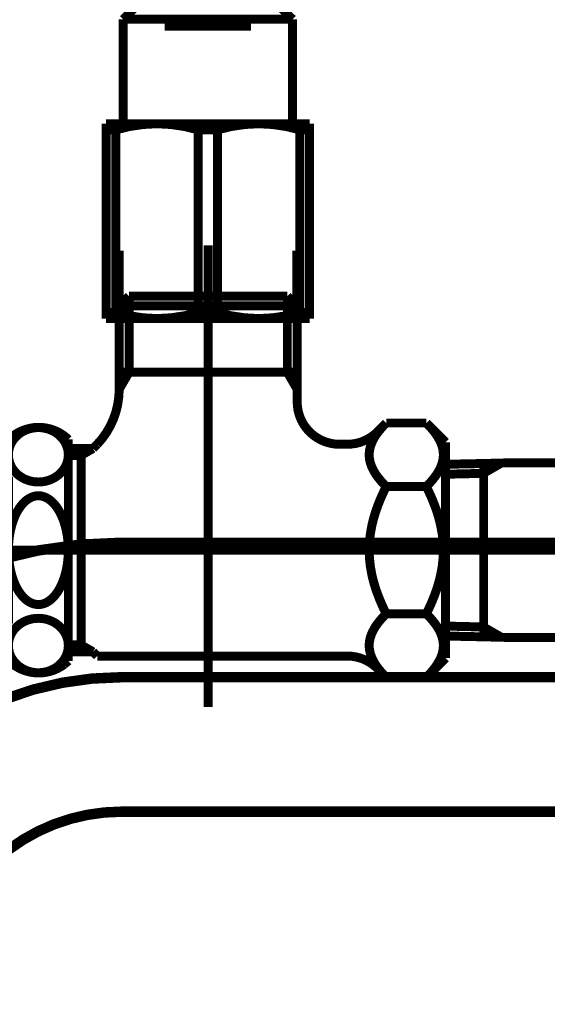
# Model space of a CAD drawing. Extents: x 76 to 255, y -232 to -11.
# Drawn here: x 223 to 229, y -186 to -175 of the extents above; entities that cross this region are included whole.
import ezdxf

# ---------------------------------------------------------------- set-up
doc = ezdxf.new("R2010")
doc.units = 0
for name, pattern in [('AIGENLINE001', [4.7625, 3.175, -1.5875]), ('AIGENLINE002', [7, 5.5, -0.5, 0.5, -0.5]), ('AIGENLINE007', [14, 11, -1, 1, -1])]:
    doc.linetypes.add(name, pattern=pattern)
for name, color, linetype in [('LAYER_24', 7, 'CONTINUOUS'), ('LAYER_34', 7, 'CONTINUOUS'), ('LAYER_36', 7, 'CONTINUOUS')]:
    doc.layers.add(name, color=color, linetype=linetype)

# ---------------------------------------------------------------- blocks, each defined once
blk = doc.blocks.new('AIGNBL18020003')
at = {"layer": 'LAYER_24', "const_width": 0.1058}
blk.add_lwpolyline([(223.3903, -182.1973), (223.3903, -179.9597)], dxfattribs=at)
blk = doc.blocks.new('AIGNBL18020004')
at = {"layer": 'LAYER_24', "const_width": 0.1058}
blk.add_lwpolyline([(223.9563, -178.9785), (225.824, -178.9785)], dxfattribs=at)
blk = doc.blocks.new('AIGNBL18020005')
at = {"layer": 'LAYER_24', "const_width": 0.1058}
blk.add_lwpolyline([(227.4642, -181.829), (226.9901, -181.829)], dxfattribs=at)
blk = doc.blocks.new('AIGNBL18020006')
at = {"layer": 'LAYER_24', "const_width": 0.1058}
blk.add_lwpolyline([(227.4642, -180.3279), (226.9901, -180.3279)], dxfattribs=at)
blk = doc.blocks.new('AIGNBL18020007')
at = {"layer": 'LAYER_24', "const_width": 0.1058}
blk.add_lwpolyline([(223.9563, -178.0783), (225.824, -178.0783)], dxfattribs=at)
blk = doc.blocks.new('AIGNBL18020008')
at = {"layer": 'LAYER_24', "const_width": 0.1058}
blk.add_lwpolyline([(225.9404, -179.1797), (225.9404, -179.3285)], dxfattribs=at)
blk = doc.blocks.new('AIGNBL18020009')
at = {"layer": 'LAYER_24', "const_width": 0.1058}
blk.add_lwpolyline([(225.9404, -178.9785), (225.9404, -179.1797)], dxfattribs=at)
blk = doc.blocks.new('AIGNBL1802000A')
at = {"layer": 'LAYER_24', "const_width": 0.1058}
blk.add_lwpolyline([(223.8402, -178.9785), (223.8402, -179.1797)], dxfattribs=at)
blk = doc.blocks.new('AIGNBL1802000B')
at = {"layer": 'LAYER_24', "const_width": 0.1058}
blk.add_lwpolyline([(227.4642, -182.5796), (226.9901, -182.5796)], dxfattribs=at)
blk = doc.blocks.new('AIGNBL1802000C')
at = {"layer": 'LAYER_24', "const_width": 0.1058}
blk.add_lwpolyline([(227.6901, -182.3533), (227.4642, -182.5796)], dxfattribs=at)
blk = doc.blocks.new('AIGNBL1802000D')
at = {"layer": 'LAYER_24', "const_width": 0.1058}
blk.add_lwpolyline([(227.4642, -179.5772), (226.9901, -179.5772)], dxfattribs=at)
blk = doc.blocks.new('AIGNBL1802000E')
at = {"layer": 'LAYER_24', "const_width": 0.1058}
blk.add_lwpolyline([(227.4642, -179.5772), (227.6901, -179.8036)], dxfattribs=at)
blk = doc.blocks.new('AIGNBL1802000F')
at = {"layer": 'LAYER_24', "const_width": 0.1058}
blk.add_lwpolyline([(223.3903, -179.8783), (223.2405, -179.8783)], dxfattribs=at)
blk = doc.blocks.new('AIGNBL18020010')
at = {"layer": 'LAYER_24', "const_width": 0.1058}
blk.add_lwpolyline([(223.3903, -179.9597), (223.3903, -179.8783)], dxfattribs=at)
blk = doc.blocks.new('AIGNBL18020011')
at = {"layer": 'LAYER_24', "const_width": 0.1058}
blk.add_lwpolyline([(223.5312, -179.8783), (223.3903, -179.8783)], dxfattribs=at)
blk = doc.blocks.new('AIGNBL18020012')
at = {"layer": 'LAYER_24', "const_width": 0.1058}
blk.add_lwpolyline([(223.9563, -178.9785), (223.9563, -178.1947)], dxfattribs=at)
blk = doc.blocks.new('AIGNBL18020013')
at = {"layer": 'LAYER_24', "const_width": 0.1058}
blk.add_lwpolyline([(223.8402, -178.9785), (223.9563, -178.9785)], dxfattribs=at)
blk = doc.blocks.new('AIGNBL18020014')
at = {"layer": 'LAYER_24', "const_width": 0.1058}
blk.add_lwpolyline([(225.824, -178.9785), (225.9404, -178.9785)], dxfattribs=at)
blk = doc.blocks.new('AIGNBL18020015')
at = {"layer": 'LAYER_24', "const_width": 0.1058}
blk.add_lwpolyline([(223.3903, -182.2785), (223.5312, -182.2785)], dxfattribs=at)
blk = doc.blocks.new('AIGNBL18020016')
at = {"layer": 'LAYER_24', "const_width": 0.1058}
blk.add_lwpolyline([(223.3903, -182.2785), (223.3903, -182.1973)], dxfattribs=at)
blk = doc.blocks.new('AIGNBL18020017')
at = {"layer": 'LAYER_24', "const_width": 0.1058}
blk.add_lwpolyline([(223.9563, -178.0783), (223.8402, -178.1947)], dxfattribs=at)
blk = doc.blocks.new('AIGNBL18020018')
at = {"layer": 'LAYER_24', "const_width": 0.1058}
blk.add_lwpolyline([(223.8402, -178.1947), (223.8402, -178.9785)], dxfattribs=at)
blk = doc.blocks.new('AIGNBL18020019')
at = {"layer": 'LAYER_24', "const_width": 0.1058}
blk.add_lwpolyline([(225.824, -178.0783), (225.9404, -178.1947)], dxfattribs=at)
blk = doc.blocks.new('AIGNBL1802001A')
at = {"layer": 'LAYER_24', "const_width": 0.1058}
blk.add_lwpolyline([(225.9404, -178.1947), (225.9404, -178.9785)], dxfattribs=at)
blk = doc.blocks.new('AIGNBL1802001B')
at = {"layer": 'LAYER_24', "const_width": 0.1058}
blk.add_lwpolyline([(223.9563, -178.1947), (223.9563, -178.0783)], dxfattribs=at)
blk = doc.blocks.new('AIGNBL1802001C')
at = {"layer": 'LAYER_24', "const_width": 0.1058}
blk.add_lwpolyline([(223.5312, -179.8783), (223.3903, -179.9597)], dxfattribs=at)
blk = doc.blocks.new('AIGNBL1802001D')
at = {"layer": 'LAYER_24', "const_width": 0.1058}
blk.add_lwpolyline([(223.9563, -178.1947), (223.9563, -178.0783)], dxfattribs=at)
blk = doc.blocks.new('AIGNBL1802001E')
at = {"layer": 'LAYER_24', "const_width": 0.1058}
blk.add_lwpolyline([(223.9563, -178.9785), (223.9563, -178.1947)], dxfattribs=at)
blk = doc.blocks.new('AIGNBL1802001F')
at = {"layer": 'LAYER_24', "const_width": 0.1058}
blk.add_lwpolyline([(223.8402, -179.1797), (223.9563, -178.9785)], dxfattribs=at)
blk = doc.blocks.new('AIGNBL18020020')
at = {"layer": 'LAYER_24', "const_width": 0.1058}
blk.add_lwpolyline([(225.824, -178.9785), (225.9404, -179.1797)], dxfattribs=at)
blk = doc.blocks.new('AIGNBL18020021')
at = {"layer": 'LAYER_24', "const_width": 0.1058}
blk.add_lwpolyline([(225.824, -178.0783), (225.824, -178.9785)], dxfattribs=at)
blk = doc.blocks.new('AIGNBL18020022')
at = {"layer": 'LAYER_24', "const_width": 0.1058}
blk.add_lwpolyline([(223.3903, -182.1973), (223.2405, -182.1973)], dxfattribs=at)
blk = doc.blocks.new('AIGNBL18020023')
at = {"layer": 'LAYER_24', "const_width": 0.1058}
blk.add_lwpolyline([(223.3903, -182.1973), (223.5312, -182.2785)], dxfattribs=at)
blk = doc.blocks.new('AIGNBL18020024')
at = {"layer": 'LAYER_24', "const_width": 0.1058}
blk.add_lwpolyline([(227.6901, -182.3533), (227.6901, -179.8036)], dxfattribs=at)
blk = doc.blocks.new('AIGNBL18020025')
at = {"layer": 'LAYER_24', "const_width": 0.1058}
blk.add_lwpolyline([(226.9901, -182.5796), (226.8857, -182.4749)], dxfattribs=at)
blk = doc.blocks.new('AIGNBL18020026')
at = {"layer": 'LAYER_24', "const_width": 0.1058}
blk.add_lwpolyline([(226.9901, -179.5772), (226.8857, -179.682)], dxfattribs=at)
blk = doc.blocks.new('AIGNBL18020027')
at = {"layer": 'LAYER_24', "const_width": 0.1058}
blk.add_lwpolyline([(226.4403, -179.8284), (226.5319, -179.8284)], dxfattribs=at)
blk = doc.blocks.new('AIGNBL18020028')
at = {"layer": 'LAYER_24', "const_width": 0.1058}
blk.add_lwpolyline([(223.5312, -179.8783), (223.5812, -179.8284)], dxfattribs=at)
blk = doc.blocks.new('AIGNBL18020029')
at = {"layer": 'LAYER_24', "const_width": 0.1058}
blk.add_lwpolyline([(223.5312, -182.2785), (223.5812, -182.3285)], dxfattribs=at)
blk = doc.blocks.new('AIGNBL1802002A')
at = {"layer": 'LAYER_24', "const_width": 0.1058}
blk.add_lwpolyline([(223.5812, -182.3285), (226.5319, -182.3285)], dxfattribs=at)
blk = doc.blocks.new('AIGNBL1802002B')
at = {"layer": 'LAYER_24', "const_width": 0.1058}
blk.add_lwpolyline([(225.9404, -178.1947), (223.8402, -178.1947)], dxfattribs=at)
blk = doc.blocks.new('AIGNBL1802002C')
at = {"layer": 'LAYER_24', "const_width": 0.1058}
blk.add_lwpolyline([(223.2405, -182.2785), (223.3903, -182.2785)], dxfattribs=at)
blk = doc.blocks.new('AIGNBL1802002D')
at = {"layer": 'LAYER_24', "const_width": 0.1058}
blk.add_lwpolyline([(223.2405, -179.9597), (223.3903, -179.9597)], dxfattribs=at)
blk = doc.blocks.new('AIGNBL1802002E')
at = {"layer": 'LAYER_24', "const_width": 0.1058}
blk.add_lwpolyline([(223.5812, -179.8284, 0.1923654), (223.8402, -179.1797)], format="xyb", dxfattribs=at)
blk = doc.blocks.new('AIGNBL1802002F')
at = {"layer": 'LAYER_24', "const_width": 0.1058}
blk.add_lwpolyline([(226.9901, -182.5796), (226.9615, -182.55), (226.9336, -182.5194), (226.9195, -182.5025), (226.9054, -182.4853), (226.8909, -182.4666), (226.8771, -182.4477), (226.8626, -182.426), (226.8488, -182.4036), (226.834, -182.3764), (226.8206, -182.3481), (226.8034, -182.3003), (226.7924, -182.2503), (226.7893, -182.2041), (226.7924, -182.1583), (226.8034, -182.1084), (226.8206, -182.0601), (226.834, -182.0322), (226.8488, -182.005), (226.8626, -181.9826), (226.8771, -181.9609), (226.8909, -181.9419), (226.9054, -181.9234), (226.9195, -181.9061), (226.9336, -181.8892), (226.9615, -181.8586), (226.9901, -181.829)], dxfattribs=at)
blk = doc.blocks.new('AIGNBL18020030')
at = {"layer": 'LAYER_24', "const_width": 0.1058}
blk.add_lwpolyline([(227.4642, -182.5796), (227.4931, -182.55), (227.5206, -182.5194), (227.5351, -182.5025), (227.5489, -182.4853), (227.5634, -182.4666), (227.5772, -182.4477), (227.5916, -182.426), (227.6054, -182.4036), (227.6205, -182.3764), (227.6336, -182.3481), (227.6512, -182.3003), (227.6619, -182.2503), (227.6653, -182.2041), (227.6619, -182.1583), (227.6512, -182.1084), (227.6336, -182.0601), (227.6205, -182.0322), (227.6054, -182.005), (227.5916, -181.9826), (227.5772, -181.9609), (227.5634, -181.9419), (227.5489, -181.9234), (227.5351, -181.9061), (227.5206, -181.8892), (227.4931, -181.8586), (227.4642, -181.829)], dxfattribs=at)
blk = doc.blocks.new('AIGNBL18020031')
at = {"layer": 'LAYER_24', "const_width": 0.1058}
blk.add_lwpolyline([(227.4642, -180.3279), (227.4931, -180.3879), (227.5206, -180.4485), (227.5351, -180.4823), (227.5489, -180.5164), (227.5634, -180.5539), (227.5772, -180.5918), (227.592, -180.6356), (227.6054, -180.6797), (227.6205, -180.7348), (227.6336, -180.7903), (227.6512, -180.8878), (227.6619, -180.9863), (227.6653, -181.0783), (227.6619, -181.1706), (227.6512, -181.2691), (227.6336, -181.3666), (227.6205, -181.4221), (227.6054, -181.4772), (227.592, -181.5213), (227.5772, -181.5651), (227.5634, -181.603), (227.5489, -181.6405), (227.5351, -181.6746), (227.5206, -181.7084), (227.4931, -181.769), (227.4642, -181.829)], dxfattribs=at)
blk = doc.blocks.new('AIGNBL18020032')
at = {"layer": 'LAYER_24', "const_width": 0.1058}
blk.add_lwpolyline([(226.9901, -180.3279), (226.9612, -180.3879), (226.9336, -180.4485), (226.9191, -180.4823), (226.9054, -180.5164), (226.8909, -180.5539), (226.8771, -180.5918), (226.8626, -180.6356), (226.8488, -180.6797), (226.8337, -180.7348), (226.8206, -180.7903), (226.8031, -180.8878), (226.7924, -180.9863), (226.7893, -181.0783), (226.7924, -181.1706), (226.8031, -181.2691), (226.8206, -181.3666), (226.8337, -181.4221), (226.8488, -181.4772), (226.8626, -181.5213), (226.8771, -181.5651), (226.8909, -181.603), (226.9054, -181.6405), (226.9191, -181.6746), (226.9336, -181.7084), (226.9612, -181.769), (226.9901, -181.829)], dxfattribs=at)
blk = doc.blocks.new('AIGNBL18020033')
at = {"layer": 'LAYER_24', "const_width": 0.1058}
blk.add_lwpolyline([(226.9901, -179.5772), (226.9615, -179.6069), (226.9336, -179.6375), (226.9195, -179.6544), (226.9054, -179.6716), (226.8909, -179.6902), (226.8771, -179.7092), (226.8626, -179.7309), (226.8488, -179.7533), (226.834, -179.7805), (226.8206, -179.8088), (226.8034, -179.8566), (226.7924, -179.9066), (226.7893, -179.9528), (226.7924, -179.9986), (226.8034, -180.0485), (226.8206, -180.0968), (226.834, -180.1247), (226.8488, -180.1519), (226.8626, -180.1743), (226.8771, -180.196), (226.8909, -180.2149), (226.9054, -180.2336), (226.9195, -180.2508), (226.9336, -180.2676), (226.9615, -180.2983), (226.9901, -180.3279)], dxfattribs=at)
blk = doc.blocks.new('AIGNBL18020034')
at = {"layer": 'LAYER_24', "const_width": 0.1058}
blk.add_lwpolyline([(227.4642, -179.5772), (227.4931, -179.6069), (227.5206, -179.6375), (227.5351, -179.6544), (227.5489, -179.6716), (227.5634, -179.6902), (227.5772, -179.7092), (227.5916, -179.7309), (227.6054, -179.7533), (227.6205, -179.7805), (227.6336, -179.8088), (227.6512, -179.8566), (227.6619, -179.9066), (227.6653, -179.9528), (227.6619, -179.9986), (227.6512, -180.0485), (227.6336, -180.0968), (227.6205, -180.1247), (227.6054, -180.1519), (227.5916, -180.1743), (227.5772, -180.196), (227.5634, -180.2149), (227.5489, -180.2336), (227.5351, -180.2508), (227.5206, -180.2676), (227.4931, -180.2983), (227.4642, -180.3279)], dxfattribs=at)
blk = doc.blocks.new('AIGNBL18020035')
at = {"layer": 'LAYER_24', "const_width": 0.1058}
blk.add_lwpolyline([(226.5319, -179.8284, 0.1984265), (226.8857, -179.682)], format="xyb", dxfattribs=at)
blk = doc.blocks.new('AIGNBL18020036')
at = {"layer": 'LAYER_24', "const_width": 0.1058}
blk.add_lwpolyline([(225.9404, -179.3285, 0.414241), (226.4403, -179.8284)], format="xyb", dxfattribs=at)
blk = doc.blocks.new('AIGNBL18020037')
at = {"layer": 'LAYER_24', "const_width": 0.1058}
blk.add_lwpolyline([(226.8857, -182.4749, 0.1984721), (226.5319, -182.3285)], format="xyb", dxfattribs=at)
blk = doc.blocks.new('AIGNBL18030041')
at = {"layer": 'LAYER_24', "const_width": 0.1058}
blk.add_lwpolyline([(228.1401, -181.9868), (228.3513, -182.1084)], dxfattribs=at)
blk = doc.blocks.new('AIGNBL18030042')
at = {"layer": 'LAYER_24', "const_width": 0.1058}
blk.add_lwpolyline([(228.1401, -181.9854), (227.6901, -181.9747)], dxfattribs=at)
blk = doc.blocks.new('AIGNBL18030043')
at = {"layer": 'LAYER_24', "const_width": 0.1058}
blk.add_lwpolyline([(228.4012, -182.1084), (228.1904, -182.1029)], dxfattribs=at)
blk = doc.blocks.new('AIGNBL18030044')
at = {"layer": 'LAYER_24', "const_width": 0.1058}
blk.add_lwpolyline([(228.1401, -180.0541), (228.1401, -182.1029)], dxfattribs=at)
blk = doc.blocks.new('AIGNBL18030045')
at = {"layer": 'LAYER_24', "const_width": 0.1058}
blk.add_lwpolyline([(228.1904, -182.1029), (227.6901, -182.0922)], dxfattribs=at)
blk = doc.blocks.new('AIGNBL18030046')
at = {"layer": 'LAYER_24', "const_width": 0.1058}
blk.add_lwpolyline([(230.5403, -182.1084), (228.4012, -182.1084)], dxfattribs=at)
blk = doc.blocks.new('AIGNBL1803004A')
at = {"layer": 'LAYER_24', "const_width": 0.1058}
blk.add_lwpolyline([(228.4012, -180.0485), (230.5403, -180.0485)], dxfattribs=at)
blk = doc.blocks.new('AIGNBL1803004B')
at = {"layer": 'LAYER_24', "const_width": 0.1058}
blk.add_lwpolyline([(227.6901, -180.0647), (228.1904, -180.0541)], dxfattribs=at)
blk = doc.blocks.new('AIGNBL1803004C')
at = {"layer": 'LAYER_24', "const_width": 0.1058}
blk.add_lwpolyline([(228.1904, -180.0541), (228.4012, -180.0485)], dxfattribs=at)
blk = doc.blocks.new('AIGNBL1803004D')
at = {"layer": 'LAYER_24', "const_width": 0.1058}
blk.add_lwpolyline([(227.6901, -180.1822), (228.1401, -180.1715)], dxfattribs=at)
blk = doc.blocks.new('AIGNBL1803004E')
at = {"layer": 'LAYER_24', "const_width": 0.1058}
blk.add_lwpolyline([(228.3513, -180.0485), (228.1401, -180.1702)], dxfattribs=at)
blk = doc.blocks.new('AIGNBL18020038')
at = {"layer": 'LAYER_24'}
for name in ['AIGNBL1803004B', 'AIGNBL1803004E', 'AIGNBL18030044', 'AIGNBL1803004C', 'AIGNBL1803004A', 'AIGNBL1803004D', 'AIGNBL18030042', 'AIGNBL18030041', 'AIGNBL18030045', 'AIGNBL18030043', 'AIGNBL18030046']:
    blk.add_blockref(name, (0, 0), dxfattribs=at)
blk = doc.blocks.new('AIGNBL1802005A')
at = {"layer": 'LAYER_24', "linetype": 'AIGENLINE007', "const_width": 0.1058, "flags": 128}
blk.add_lwpolyline([(222.7371, -181.0783), (219.4602, -181.0783)], dxfattribs=at)
blk = doc.blocks.new('AIGNBL1802005B')
at = {"layer": 'LAYER_24', "linetype": 'AIGENLINE007', "const_width": 0.1058, "flags": 128}
blk.add_lwpolyline([(224.8903, -181.0783), (224.8903, -180.1784)], dxfattribs=at)
blk = doc.blocks.new('AIGNBL1802005C')
at = {"layer": 'LAYER_24', "linetype": 'AIGENLINE007', "const_width": 0.1058, "flags": 128}
blk.add_lwpolyline([(224.8903, -182.9283), (224.8903, -181.0783)], dxfattribs=at)
blk = doc.blocks.new('AIGNBL1802005E')
at = {"layer": 'LAYER_24', "linetype": 'AIGENLINE007', "const_width": 0.1058, "flags": 128}
blk.add_lwpolyline([(231.9903, -181.0783), (226.4902, -181.0783)], dxfattribs=at)
blk = doc.blocks.new('AIGNBL1802005F')
at = {"layer": 'LAYER_24', "linetype": 'AIGENLINE007', "const_width": 0.1058, "flags": 128}
blk.add_lwpolyline([(226.4902, -181.0783), (225.8949, -181.0783)], dxfattribs=at)
blk = doc.blocks.new('AIGNBL18020060')
at = {"layer": 'LAYER_24', "linetype": 'AIGENLINE007', "const_width": 0.1058, "flags": 128}
blk.add_lwpolyline([(225.8949, -181.0783), (224.8903, -181.0783)], dxfattribs=at)
blk = doc.blocks.new('AIGNBL18020061')
at = {"layer": 'LAYER_24', "linetype": 'AIGENLINE007', "const_width": 0.1058, "flags": 128}
blk.add_lwpolyline([(224.8903, -181.0783), (224.8903, -177.4785)], dxfattribs=at)
blk = doc.blocks.new('AIGNBL18020062')
at = {"layer": 'LAYER_24', "linetype": 'AIGENLINE007', "const_width": 0.1058, "flags": 128}
blk.add_lwpolyline([(224.8903, -181.0783), (222.7371, -181.0783)], dxfattribs=at)
blk = doc.blocks.new('AIGNBL18030064')
at = {"layer": 'LAYER_24', "const_width": 0.1058}
blk.add_lwpolyline([(221.8404, -180.4785), (221.8404, -181.6784)], dxfattribs=at)
blk = doc.blocks.new('AIGNBL18030065')
at = {"layer": 'LAYER_24', "const_width": 0.1058}
blk.add_lwpolyline([(222.5332, -180.2108), (222.5332, -181.9461)], dxfattribs=at)
blk = doc.blocks.new('AIGNBL18030066')
at = {"layer": 'LAYER_24', "const_width": 0.1058}
blk.add_lwpolyline([(223.2405, -182.3854), (223.2405, -179.7712)], dxfattribs=at)
blk = doc.blocks.new('AIGNBL18030067')
at = {"layer": 'LAYER_24', "const_width": 0.1058}
blk.add_lwpolyline([(222.4901, -182.3285, 0.0965831), (221.8404, -181.6784)], format="xyb", dxfattribs=at)
blk = doc.blocks.new('AIGNBL18030068')
at = {"layer": 'LAYER_24', "const_width": 0.1058}
blk.add_lwpolyline([(222.4901, -182.3285, 0.414287), (223.1902, -182.4284), (223.2405, -182.3854)], format="xyb", dxfattribs=at)
blk = doc.blocks.new('AIGNBL18030069')
at = {"layer": 'LAYER_24', "const_width": 0.1058}
blk.add_lwpolyline([(223.2405, -179.7712, 0.4139218), (222.5332, -179.7784), (222.4901, -179.8284)], format="xyb", dxfattribs=at)
blk = doc.blocks.new('AIGNBL1803006A')
at = {"layer": 'LAYER_24', "const_width": 0.1058}
blk.add_lwpolyline([(221.8404, -180.4785, 0.0965964), (222.4901, -179.8284)], format="xyb", dxfattribs=at)
blk = doc.blocks.new('AIGNBL1803006B')
at = {"layer": 'LAYER_24', "const_width": 0.1058}
blk.add_lwpolyline([(222.5332, -179.9528), (222.5345, -179.9245), (222.5387, -179.897), (222.5452, -179.8694), (222.5545, -179.8429), (222.5663, -179.8167), (222.5804, -179.7919), (222.5973, -179.7684), (222.6159, -179.746), (222.6369, -179.7254), (222.6596, -179.7064), (222.6841, -179.6896), (222.7099, -179.6744), (222.7375, -179.6617), (222.7657, -179.651), (222.7954, -179.6424), (222.8253, -179.6365), (222.856, -179.6327), (222.8867, -179.6313), (222.9177, -179.6327), (222.9483, -179.6365), (222.9783, -179.6424), (223.0076, -179.651), (223.0362, -179.6617), (223.0634, -179.6744), (223.0896, -179.6896), (223.114, -179.7064), (223.1364, -179.7254), (223.1574, -179.746), (223.1764, -179.7684), (223.1929, -179.7919), (223.207, -179.8167), (223.2191, -179.8429), (223.2281, -179.8694), (223.235, -179.897), (223.2391, -179.9245), (223.2405, -179.9528), (223.2391, -179.9807), (223.235, -180.0082), (223.2281, -180.0358), (223.2191, -180.0623), (223.207, -180.0885), (223.1929, -180.1133), (223.1764, -180.1367), (223.1574, -180.1591), (223.1364, -180.1798), (223.114, -180.1987), (223.0896, -180.2156), (223.0634, -180.2308), (223.0362, -180.2435), (223.0076, -180.2542), (222.9783, -180.2628), (222.9483, -180.269), (222.9177, -180.2725), (222.8867, -180.2738), (222.856, -180.2725), (222.8253, -180.269), (222.7954, -180.2628), (222.7657, -180.2542), (222.7375, -180.2435), (222.7099, -180.2308), (222.6841, -180.2156), (222.6596, -180.1987), (222.6369, -180.1798), (222.6159, -180.1591), (222.5973, -180.1367), (222.5804, -180.1133), (222.5663, -180.0885), (222.5545, -180.0623), (222.5452, -180.0358), (222.5387, -180.0082), (222.5345, -179.9807)], close=True, dxfattribs=at)
blk = doc.blocks.new('AIGNBL1803006C')
at = {"layer": 'LAYER_24', "const_width": 0.1058}
blk.add_lwpolyline([(222.8867, -181.7208), (222.918, -181.718), (222.9483, -181.7108), (222.979, -181.6984), (223.0076, -181.6818), (223.0369, -181.6598), (223.0634, -181.6346), (223.0902, -181.6036), (223.114, -181.5706), (223.1371, -181.5316), (223.1574, -181.4913), (223.1767, -181.4459), (223.1929, -181.3997), (223.2074, -181.3491), (223.2191, -181.2981), (223.2284, -181.2443), (223.235, -181.1899), (223.2391, -181.1344), (223.2405, -181.0783), (223.2391, -181.0225), (223.235, -180.967), (223.2284, -180.9126), (223.2191, -180.8588), (223.2074, -180.8078), (223.1929, -180.7572), (223.1767, -180.711), (223.1574, -180.6656), (223.1371, -180.6252), (223.114, -180.5863), (223.0902, -180.5532), (223.0634, -180.5222), (223.0369, -180.4971), (223.0076, -180.475), (222.979, -180.4585), (222.9483, -180.4461), (222.918, -180.4385), (222.8867, -180.4361), (222.8556, -180.4385), (222.8253, -180.4461), (222.7946, -180.4585), (222.7657, -180.475), (222.7364, -180.4971), (222.7099, -180.5222), (222.6834, -180.5532), (222.6596, -180.5863), (222.6362, -180.6252), (222.6159, -180.6656), (222.5969, -180.711), (222.5804, -180.7572), (222.5663, -180.8078), (222.5545, -180.8588), (222.5452, -180.9126), (222.5387, -180.967), (222.5345, -181.0225), (222.5332, -181.0783), (222.5345, -181.1344), (222.5387, -181.1899), (222.5452, -181.2443), (222.5545, -181.2981), (222.5663, -181.3491), (222.5804, -181.3997), (222.5969, -181.4459), (222.6159, -181.4913), (222.6362, -181.5316), (222.6596, -181.5706), (222.6834, -181.6036), (222.7099, -181.6346), (222.7364, -181.6598), (222.7657, -181.6818), (222.7946, -181.6984), (222.8253, -181.7108), (222.8556, -181.718)], close=True, dxfattribs=at)
blk = doc.blocks.new('AIGNBL1803006D')
at = {"layer": 'LAYER_24', "const_width": 0.1058}
blk.add_lwpolyline([(222.5332, -182.2041), (222.5345, -182.2324), (222.5387, -182.2599), (222.5452, -182.2875), (222.5545, -182.314), (222.5663, -182.3402), (222.5804, -182.3647), (222.5973, -182.3885), (222.6159, -182.4108), (222.6369, -182.4315), (222.6596, -182.4501), (222.6841, -182.4673), (222.7099, -182.4825), (222.7375, -182.4952), (222.7657, -182.5059), (222.7954, -182.5145), (222.8253, -182.5204), (222.856, -182.5242), (222.8867, -182.5255), (222.9177, -182.5242), (222.9483, -182.5204), (222.9783, -182.5145), (223.0076, -182.5059), (223.0362, -182.4952), (223.0634, -182.4825), (223.0896, -182.4673), (223.114, -182.4501), (223.1364, -182.4315), (223.1574, -182.4108), (223.1764, -182.3885), (223.1929, -182.3647), (223.207, -182.3402), (223.2191, -182.314), (223.2281, -182.2875), (223.235, -182.2599), (223.2391, -182.2324), (223.2405, -182.2041), (223.2391, -182.1762), (223.235, -182.1487), (223.2281, -182.1211), (223.2191, -182.0946), (223.207, -182.0684), (223.1929, -182.0436), (223.1764, -182.0198), (223.1574, -181.9978), (223.1364, -181.9771), (223.114, -181.9581), (223.0896, -181.9413), (223.0634, -181.9261), (223.0362, -181.9134), (223.0076, -181.9023), (222.9783, -181.8941), (222.9483, -181.8879), (222.9177, -181.8844), (222.8867, -181.883), (222.856, -181.8844), (222.8253, -181.8879), (222.7954, -181.8941), (222.7657, -181.9023), (222.7375, -181.9134), (222.7099, -181.9261), (222.6841, -181.9413), (222.6596, -181.9581), (222.6369, -181.9771), (222.6159, -181.9978), (222.5973, -182.0198), (222.5804, -182.0436), (222.5663, -182.0684), (222.5545, -182.0946), (222.5452, -182.1211), (222.5387, -182.1487), (222.5345, -182.1762)], close=True, dxfattribs=at)
blk = doc.blocks.new('AIGNBL18020063')
at = {"layer": 'LAYER_24'}
for name in ['AIGNBL18030069', 'AIGNBL1803006B', 'AIGNBL1803006A', 'AIGNBL18030066', 'AIGNBL18030065', 'AIGNBL1803006C', 'AIGNBL18030064', 'AIGNBL18030067', 'AIGNBL1803006D', 'AIGNBL18030068']:
    blk.add_blockref(name, (0, 0), dxfattribs=at)
blk = doc.blocks.new('AIGNBL18010002')
at = {"layer": 'LAYER_24'}
for name in ['AIGNBL18020061', 'AIGNBL18020017', 'AIGNBL18020007', 'AIGNBL1802001B', 'AIGNBL1802001D', 'AIGNBL18020019', 'AIGNBL18020021', 'AIGNBL18020018', 'AIGNBL1802002B', 'AIGNBL18020012', 'AIGNBL1802001E', 'AIGNBL1802001A', 'AIGNBL1802000A', 'AIGNBL18020013', 'AIGNBL1802001F', 'AIGNBL18020004', 'AIGNBL18020014', 'AIGNBL18020020', 'AIGNBL18020009', 'AIGNBL1802002E', 'AIGNBL18020008', 'AIGNBL18020036', 'AIGNBL18020063', 'AIGNBL18020033', 'AIGNBL18020026', 'AIGNBL1802000D', 'AIGNBL1802000E', 'AIGNBL18020034', 'AIGNBL18020035', 'AIGNBL1802000F', 'AIGNBL18020010', 'AIGNBL18020011', 'AIGNBL1802001C', 'AIGNBL18020028', 'AIGNBL18020027', 'AIGNBL18020024', 'AIGNBL1802002D', 'AIGNBL18020003', 'AIGNBL18020038', 'AIGNBL1802005B', 'AIGNBL18020032', 'AIGNBL18020006', 'AIGNBL18020031', 'AIGNBL1802005A', 'AIGNBL18020062', 'AIGNBL1802005C', 'AIGNBL18020060', 'AIGNBL1802005F', 'AIGNBL1802005E', 'AIGNBL1802002F', 'AIGNBL18020005', 'AIGNBL18020030', 'AIGNBL18020022', 'AIGNBL18020016', 'AIGNBL18020023', 'AIGNBL1802002C', 'AIGNBL18020015', 'AIGNBL18020029', 'AIGNBL1802002A', 'AIGNBL18020037', 'AIGNBL1802000C', 'AIGNBL18020025', 'AIGNBL1802000B']:
    blk.add_blockref(name, (0, 0), dxfattribs=at)
blk = doc.blocks.new('AIGNBL2202004D')
at = {"layer": 'LAYER_34', "const_width": 0.1058}
blk.add_lwpolyline([(225.386, -166.9534), (225.386, -172.2643)], dxfattribs=at)
blk = doc.blocks.new('AIGNBL2202004E')
at = {"layer": 'LAYER_34', "const_width": 0.1058}
blk.add_lwpolyline([(224.3863, -166.8686), (224.522, -166.9444)], dxfattribs=at)
blk = doc.blocks.new('AIGNBL2202004F')
at = {"layer": 'LAYER_34', "const_width": 0.1058}
blk.add_lwpolyline([(224.522, -166.9444), (224.8858, -166.901)], dxfattribs=at)
blk = doc.blocks.new('AIGNBL22020050')
at = {"layer": 'LAYER_34', "const_width": 0.1058}
blk.add_lwpolyline([(224.8858, -166.901), (225.1346, -166.983)], dxfattribs=at)
blk = doc.blocks.new('AIGNBL22020051')
at = {"layer": 'LAYER_34', "const_width": 0.1058}
blk.add_lwpolyline([(225.1346, -166.983), (225.386, -166.9534)], dxfattribs=at)
blk = doc.blocks.new('AIGNBL22020052')
at = {"layer": 'LAYER_34', "const_width": 0.1058}
blk.add_lwpolyline([(224.3863, -166.8686), (224.3863, -172.2643)], dxfattribs=at)
blk = doc.blocks.new('AIGNBL22030054')
at = {"layer": 'LAYER_34', "const_width": 0.1058}
blk.add_lwpolyline([(223.8861, -174.811), (223.8861, -176.0443)], dxfattribs=at)
blk = doc.blocks.new('AIGNBL22030055')
at = {"layer": 'LAYER_34', "const_width": 0.1058}
blk.add_lwpolyline([(224.0535, -173.8643), (224.0535, -174.6442)], dxfattribs=at)
blk = doc.blocks.new('AIGNBL22030056')
at = {"layer": 'LAYER_34', "const_width": 0.1058}
blk.add_lwpolyline([(224.0535, -174.6442), (223.8861, -174.811)], dxfattribs=at)
blk = doc.blocks.new('AIGNBL22030057')
at = {"layer": 'LAYER_34', "const_width": 0.1058}
blk.add_lwpolyline([(225.8863, -176.0443), (225.8863, -174.811)], dxfattribs=at)
blk = doc.blocks.new('AIGNBL22030058')
at = {"layer": 'LAYER_34', "const_width": 0.1058}
blk.add_lwpolyline([(225.9724, -176.1166, 0.0698685), (225.486, -176.0443)], format="xyb", dxfattribs=at)
blk = doc.blocks.new('AIGNBL22030059')
at = {"layer": 'LAYER_34', "const_width": 0.1058}
blk.add_lwpolyline([(225.7189, -174.6442), (225.7189, -173.8643)], dxfattribs=at)
blk = doc.blocks.new('AIGNBL2203005A')
at = {"layer": 'LAYER_34', "const_width": 0.1058}
blk.add_lwpolyline([(225.8863, -174.811), (225.7189, -174.6442)], dxfattribs=at)
blk = doc.blocks.new('AIGNBL2203005B')
at = {"layer": 'LAYER_34', "const_width": 0.1058}
blk.add_lwpolyline([(223.6863, -178.2719), (223.6863, -178.3443)], dxfattribs=at)
blk = doc.blocks.new('AIGNBL2203005C')
at = {"layer": 'LAYER_34', "const_width": 0.1058}
blk.add_lwpolyline([(224.2864, -178.3443), (223.6863, -178.3443)], dxfattribs=at)
blk = doc.blocks.new('AIGNBL2203005D')
at = {"layer": 'LAYER_34', "const_width": 0.1058}
blk.add_lwpolyline([(223.8, -178.2719), (223.6863, -178.2719)], dxfattribs=at)
blk = doc.blocks.new('AIGNBL2203005E')
at = {"layer": 'LAYER_34', "const_width": 0.1058}
blk.add_lwpolyline([(226.0861, -178.3443), (225.486, -178.3443)], dxfattribs=at)
blk = doc.blocks.new('AIGNBL2203005F')
at = {"layer": 'LAYER_34', "const_width": 0.1058}
blk.add_lwpolyline([(226.0861, -178.2719), (225.9724, -178.2719)], dxfattribs=at)
blk = doc.blocks.new('AIGNBL22030060')
at = {"layer": 'LAYER_34', "const_width": 0.1058}
blk.add_lwpolyline([(225.486, -178.3443), (224.2864, -178.3443)], dxfattribs=at)
blk = doc.blocks.new('AIGNBL22030061')
at = {"layer": 'LAYER_34', "const_width": 0.1058}
blk.add_lwpolyline([(224.9995, -178.2719), (224.7728, -178.2719)], dxfattribs=at)
blk = doc.blocks.new('AIGNBL22030062')
at = {"layer": 'LAYER_34', "const_width": 0.1058}
blk.add_lwpolyline([(225.7189, -174.6442), (224.0535, -174.6442)], dxfattribs=at)
blk = doc.blocks.new('AIGNBL22030063')
at = {"layer": 'LAYER_34', "const_width": 0.1058}
blk.add_lwpolyline([(225.8863, -174.811), (223.8861, -174.811)], dxfattribs=at)
blk = doc.blocks.new('AIGNBL22030064')
at = {"layer": 'LAYER_34', "const_width": 0.1058}
blk.add_lwpolyline([(223.8, -178.2719, 0.0699158), (224.2864, -178.3443)], format="xyb", dxfattribs=at)
blk = doc.blocks.new('AIGNBL22030065')
at = {"layer": 'LAYER_34', "const_width": 0.1058}
blk.add_lwpolyline([(224.9995, -178.2719, 0.0697481), (225.486, -178.3443)], format="xyb", dxfattribs=at)
blk = doc.blocks.new('AIGNBL22030066')
at = {"layer": 'LAYER_34', "const_width": 0.1058}
blk.add_lwpolyline([(226.0861, -176.1166), (226.0861, -176.0443)], dxfattribs=at)
blk = doc.blocks.new('AIGNBL22030067')
at = {"layer": 'LAYER_34', "const_width": 0.1058}
blk.add_lwpolyline([(226.0861, -178.3443), (226.0861, -178.2719)], dxfattribs=at)
blk = doc.blocks.new('AIGNBL22030068')
at = {"layer": 'LAYER_34', "const_width": 0.1058}
blk.add_lwpolyline([(225.486, -178.3443, 0.0699253), (225.9724, -178.2719)], format="xyb", dxfattribs=at)
blk = doc.blocks.new('AIGNBL22030069')
at = {"layer": 'LAYER_34', "const_width": 0.1058}
blk.add_lwpolyline([(225.9724, -176.1166), (225.9724, -178.2719)], dxfattribs=at)
blk = doc.blocks.new('AIGNBL2203006A')
at = {"layer": 'LAYER_34', "const_width": 0.1058}
blk.add_lwpolyline([(224.9995, -178.2719), (224.9995, -176.1166)], dxfattribs=at)
blk = doc.blocks.new('AIGNBL2203006B')
at = {"layer": 'LAYER_34', "const_width": 0.1058}
blk.add_lwpolyline([(225.486, -176.0443, 0.069764), (224.9995, -176.1166)], format="xyb", dxfattribs=at)
blk = doc.blocks.new('AIGNBL2203006C')
at = {"layer": 'LAYER_34', "const_width": 0.1058}
blk.add_lwpolyline([(224.2864, -176.0443, 0.0699832), (223.8, -176.1166)], format="xyb", dxfattribs=at)
blk = doc.blocks.new('AIGNBL2203006D')
at = {"layer": 'LAYER_34', "const_width": 0.1058}
blk.add_lwpolyline([(224.7728, -176.1166), (224.7728, -178.2719)], dxfattribs=at)
blk = doc.blocks.new('AIGNBL2203006E')
at = {"layer": 'LAYER_34', "const_width": 0.1058}
blk.add_lwpolyline([(224.7728, -176.1166, 0.0697574), (224.2864, -176.0443)], format="xyb", dxfattribs=at)
blk = doc.blocks.new('AIGNBL2203006F')
at = {"layer": 'LAYER_34', "const_width": 0.1058}
blk.add_lwpolyline([(223.6863, -176.1166), (223.6863, -178.2719)], dxfattribs=at)
blk = doc.blocks.new('AIGNBL22030070')
at = {"layer": 'LAYER_34', "const_width": 0.1058}
blk.add_lwpolyline([(223.6863, -176.0443), (223.6863, -176.1166)], dxfattribs=at)
blk = doc.blocks.new('AIGNBL22030071')
at = {"layer": 'LAYER_34', "const_width": 0.1058}
blk.add_lwpolyline([(223.8, -178.2719), (223.8, -176.1166)], dxfattribs=at)
blk = doc.blocks.new('AIGNBL22030072')
at = {"layer": 'LAYER_34', "const_width": 0.1058}
blk.add_lwpolyline([(224.2864, -178.3443, 0.0697665), (224.7728, -178.2719)], format="xyb", dxfattribs=at)
blk = doc.blocks.new('AIGNBL22030073')
at = {"layer": 'LAYER_34', "const_width": 0.1058}
blk.add_lwpolyline([(223.8, -176.1166), (223.6863, -176.1166)], dxfattribs=at)
blk = doc.blocks.new('AIGNBL22030074')
at = {"layer": 'LAYER_34', "const_width": 0.1058}
blk.add_lwpolyline([(224.9995, -176.1166), (224.7728, -176.1166)], dxfattribs=at)
blk = doc.blocks.new('AIGNBL22030075')
at = {"layer": 'LAYER_34', "const_width": 0.1058}
blk.add_lwpolyline([(225.486, -176.0443), (224.2864, -176.0443)], dxfattribs=at)
blk = doc.blocks.new('AIGNBL22030076')
at = {"layer": 'LAYER_34', "const_width": 0.1058}
blk.add_lwpolyline([(226.0861, -176.1166), (225.9724, -176.1166)], dxfattribs=at)
blk = doc.blocks.new('AIGNBL22030077')
at = {"layer": 'LAYER_34', "const_width": 0.1058}
blk.add_lwpolyline([(224.2864, -176.0443), (223.6863, -176.0443)], dxfattribs=at)
blk = doc.blocks.new('AIGNBL22030078')
at = {"layer": 'LAYER_34', "const_width": 0.1058}
blk.add_lwpolyline([(226.0861, -178.2719), (226.0861, -176.1166)], dxfattribs=at)
blk = doc.blocks.new('AIGNBL22030079')
at = {"layer": 'LAYER_34', "const_width": 0.1058}
blk.add_lwpolyline([(226.0861, -176.0443), (225.486, -176.0443)], dxfattribs=at)
blk = doc.blocks.new('AIGNBL2203007A')
at = {"layer": 'LAYER_34', "const_width": 0.1058}
blk.add_lwpolyline([(225.7189, -174.144), (224.0535, -174.144)], dxfattribs=at)
blk = doc.blocks.new('AIGNBL2203007B')
at = {"layer": 'LAYER_34', "const_width": 0.1058}
blk.add_lwpolyline([(225.3612, -172.2643), (225.836, -172.2643)], dxfattribs=at)
blk = doc.blocks.new('AIGNBL2203007C')
at = {"layer": 'LAYER_34', "const_width": 0.1058}
blk.add_lwpolyline([(223.9364, -173.8643), (224.4111, -173.8643)], dxfattribs=at)
blk = doc.blocks.new('AIGNBL2203007D')
at = {"layer": 'LAYER_34', "const_width": 0.1058}
blk.add_lwpolyline([(224.0239, -173.8064), (223.9364, -173.8064)], dxfattribs=at)
blk = doc.blocks.new('AIGNBL2203007E')
at = {"layer": 'LAYER_34', "const_width": 0.1058}
blk.add_lwpolyline([(223.9364, -173.8064), (223.9364, -173.8643)], dxfattribs=at)
blk = doc.blocks.new('AIGNBL2203007F')
at = {"layer": 'LAYER_34', "const_width": 0.1058}
blk.add_lwpolyline([(224.0239, -173.8064, 0.0690584), (224.4111, -173.8643)], format="xyb", dxfattribs=at)
blk = doc.blocks.new('AIGNBL22030080')
at = {"layer": 'LAYER_34', "const_width": 0.1058}
blk.add_lwpolyline([(223.9364, -172.3222), (223.9364, -173.8064)], dxfattribs=at)
blk = doc.blocks.new('AIGNBL22030081')
at = {"layer": 'LAYER_34', "const_width": 0.1058}
blk.add_lwpolyline([(225.3612, -173.8643), (225.836, -173.8643)], dxfattribs=at)
blk = doc.blocks.new('AIGNBL22030082')
at = {"layer": 'LAYER_34', "const_width": 0.1058}
blk.add_lwpolyline([(224.4111, -173.8643), (225.3612, -173.8643)], dxfattribs=at)
blk = doc.blocks.new('AIGNBL22030083')
at = {"layer": 'LAYER_34', "const_width": 0.1058}
blk.add_lwpolyline([(223.9364, -172.2643), (224.4111, -172.2643)], dxfattribs=at)
blk = doc.blocks.new('AIGNBL22030084')
at = {"layer": 'LAYER_34', "const_width": 0.1058}
blk.add_lwpolyline([(224.4111, -172.2643), (225.3612, -172.2643)], dxfattribs=at)
blk = doc.blocks.new('AIGNBL22030085')
at = {"layer": 'LAYER_34', "const_width": 0.1058}
blk.add_lwpolyline([(225.836, -172.3222), (225.836, -172.2643)], dxfattribs=at)
blk = doc.blocks.new('AIGNBL22030086')
at = {"layer": 'LAYER_34', "const_width": 0.1058}
blk.add_lwpolyline([(223.9364, -172.2643), (223.9364, -172.3222)], dxfattribs=at)
blk = doc.blocks.new('AIGNBL22030087')
at = {"layer": 'LAYER_34', "const_width": 0.1058}
blk.add_lwpolyline([(225.3612, -172.2643, 0.0704517), (224.974, -172.3222)], format="xyb", dxfattribs=at)
blk = doc.blocks.new('AIGNBL22030088')
at = {"layer": 'LAYER_34', "const_width": 0.1058}
blk.add_lwpolyline([(224.7983, -172.3222, 0.0707753), (224.4111, -172.2643)], format="xyb", dxfattribs=at)
blk = doc.blocks.new('AIGNBL22030089')
at = {"layer": 'LAYER_34', "const_width": 0.1058}
blk.add_lwpolyline([(225.836, -173.8643), (225.836, -173.8064)], dxfattribs=at)
blk = doc.blocks.new('AIGNBL2203008A')
at = {"layer": 'LAYER_34', "const_width": 0.1058}
blk.add_lwpolyline([(225.836, -173.8064), (225.7485, -173.8064)], dxfattribs=at)
blk = doc.blocks.new('AIGNBL2203008B')
at = {"layer": 'LAYER_34', "const_width": 0.1058}
blk.add_lwpolyline([(225.3612, -173.8643, 0.0691281), (225.7485, -173.8064)], format="xyb", dxfattribs=at)
blk = doc.blocks.new('AIGNBL2203008C')
at = {"layer": 'LAYER_34', "const_width": 0.1058}
blk.add_lwpolyline([(224.974, -173.8064, 0.0691679), (225.3612, -173.8643)], format="xyb", dxfattribs=at)
blk = doc.blocks.new('AIGNBL2203008D')
at = {"layer": 'LAYER_34', "const_width": 0.1058}
blk.add_lwpolyline([(224.974, -173.8064), (224.7983, -173.8064)], dxfattribs=at)
blk = doc.blocks.new('AIGNBL2203008E')
at = {"layer": 'LAYER_34', "const_width": 0.1058}
blk.add_lwpolyline([(225.836, -172.3222), (225.836, -173.8064)], dxfattribs=at)
blk = doc.blocks.new('AIGNBL2203008F')
at = {"layer": 'LAYER_34', "const_width": 0.1058}
blk.add_lwpolyline([(225.7485, -172.3222), (225.7485, -173.8064)], dxfattribs=at)
blk = doc.blocks.new('AIGNBL22030090')
at = {"layer": 'LAYER_34', "const_width": 0.1058}
blk.add_lwpolyline([(223.9364, -172.3222), (224.0239, -172.3222)], dxfattribs=at)
blk = doc.blocks.new('AIGNBL22030091')
at = {"layer": 'LAYER_34', "const_width": 0.1058}
blk.add_lwpolyline([(224.4111, -173.8643, 0.069403), (224.7983, -173.8064)], format="xyb", dxfattribs=at)
blk = doc.blocks.new('AIGNBL22030092')
at = {"layer": 'LAYER_34', "const_width": 0.1058}
blk.add_lwpolyline([(224.0239, -172.3222), (224.0239, -173.8064)], dxfattribs=at)
blk = doc.blocks.new('AIGNBL22030093')
at = {"layer": 'LAYER_34', "const_width": 0.1058}
blk.add_lwpolyline([(224.974, -172.3222), (224.974, -173.8064)], dxfattribs=at)
blk = doc.blocks.new('AIGNBL22030094')
at = {"layer": 'LAYER_34', "const_width": 0.1058}
blk.add_lwpolyline([(224.7983, -172.3222), (224.974, -172.3222)], dxfattribs=at)
blk = doc.blocks.new('AIGNBL22030095')
at = {"layer": 'LAYER_34', "const_width": 0.1058}
blk.add_lwpolyline([(224.7983, -172.3222), (224.7983, -173.8064)], dxfattribs=at)
blk = doc.blocks.new('AIGNBL22030096')
at = {"layer": 'LAYER_34', "const_width": 0.1058}
blk.add_lwpolyline([(225.7485, -172.3222), (225.836, -172.3222)], dxfattribs=at)
blk = doc.blocks.new('AIGNBL22030097')
at = {"layer": 'LAYER_34', "const_width": 0.1058}
blk.add_lwpolyline([(225.7485, -172.3222, 0.0706593), (225.3612, -172.2643)], format="xyb", dxfattribs=at)
blk = doc.blocks.new('AIGNBL22030098')
at = {"layer": 'LAYER_34', "const_width": 0.1058}
blk.add_lwpolyline([(224.4111, -172.2643, 0.0702156), (224.0239, -172.3222)], format="xyb", dxfattribs=at)
blk = doc.blocks.new('AIGNBL22030099')
at = {"layer": 'LAYER_34', "linetype": 'AIGENLINE001', "const_width": 0.1058, "flags": 128}
blk.add_lwpolyline([(224.376, -174.8943), (225.3964, -174.8943)], dxfattribs=at)
blk = doc.blocks.new('AIGNBL2203009A')
at = {"layer": 'LAYER_34', "linetype": 'AIGENLINE001', "const_width": 0.1058, "flags": 128}
blk.add_lwpolyline([(223.8385, -178.2285), (223.8385, -177.5443)], dxfattribs=at)
blk = doc.blocks.new('AIGNBL2203009B')
at = {"layer": 'LAYER_34', "linetype": 'AIGENLINE001', "const_width": 0.1058, "flags": 128}
blk.add_lwpolyline([(225.9345, -178.2285), (225.9345, -177.5443)], dxfattribs=at)
blk = doc.blocks.new('AIGNBL22020053')
at = {"layer": 'LAYER_34'}
for name in ['AIGNBL22030083', 'AIGNBL22030086', 'AIGNBL22030080', 'AIGNBL22030090', 'AIGNBL22030098', 'AIGNBL22030092', 'AIGNBL22030084', 'AIGNBL22030088', 'AIGNBL22030094', 'AIGNBL22030095', 'AIGNBL22030087', 'AIGNBL22030093', 'AIGNBL2203007B', 'AIGNBL22030097', 'AIGNBL2203008F', 'AIGNBL22030096', 'AIGNBL22030085', 'AIGNBL2203008E', 'AIGNBL2203007D', 'AIGNBL2203007E', 'AIGNBL2203007F', 'AIGNBL22030091', 'AIGNBL2203008D', 'AIGNBL2203008C', 'AIGNBL2203008B', 'AIGNBL2203008A', 'AIGNBL22030089', 'AIGNBL2203007C', 'AIGNBL22030055', 'AIGNBL22030082', 'AIGNBL22030081', 'AIGNBL22030059', 'AIGNBL2203007A', 'AIGNBL22030056', 'AIGNBL22030062', 'AIGNBL2203005A', 'AIGNBL22030054', 'AIGNBL22030063', 'AIGNBL22030057', 'AIGNBL22030099', 'AIGNBL22030070', 'AIGNBL22030077', 'AIGNBL2203006F', 'AIGNBL22030073', 'AIGNBL2203006C', 'AIGNBL22030071', 'AIGNBL2203006E', 'AIGNBL22030075', 'AIGNBL2203006D', 'AIGNBL22030074', 'AIGNBL2203006B', 'AIGNBL2203006A', 'AIGNBL22030058', 'AIGNBL22030079', 'AIGNBL22030069', 'AIGNBL22030076', 'AIGNBL22030066', 'AIGNBL22030078', 'AIGNBL2203009A', 'AIGNBL2203009B', 'AIGNBL2203005B', 'AIGNBL2203005D', 'AIGNBL2203005C', 'AIGNBL22030064', 'AIGNBL22030072', 'AIGNBL22030060', 'AIGNBL22030061', 'AIGNBL22030065', 'AIGNBL22030068', 'AIGNBL2203005E', 'AIGNBL2203005F', 'AIGNBL22030067']:
    blk.add_blockref(name, (0, 0), dxfattribs=at)
blk = doc.blocks.new('AIGNBL2201004C')
at = {"layer": 'LAYER_34'}
for name in ['AIGNBL2202004E', 'AIGNBL22020052', 'AIGNBL2202004F', 'AIGNBL22020050', 'AIGNBL22020051', 'AIGNBL2202004D', 'AIGNBL22020053']:
    blk.add_blockref(name, (0, 0), dxfattribs=at)
blk = doc.blocks.new('AIGNBL2402024A')
at = {"layer": 'LAYER_36', "const_width": 0.1235}
blk.add_lwpolyline([(223.8706, -180.9908), (230.6316, -180.9908)], dxfattribs=at)
blk = doc.blocks.new('AIGNBL2402024B')
at = {"layer": 'LAYER_36', "const_width": 0.1235}
blk.add_lwpolyline([(223.8706, -184.1658), (230.6319, -184.1658)], dxfattribs=at)
blk = doc.blocks.new('AIGNBL2402027A')
at = {"layer": 'LAYER_36', "const_width": 0.1235}
blk.add_lwpolyline([(223.8706, -184.1658, 0.4142175), (221.6581, -186.3783)], format="xyb", dxfattribs=at)
blk = doc.blocks.new('AIGNBL2402027B')
at = {"layer": 'LAYER_36', "const_width": 0.1235}
blk.add_lwpolyline([(223.8706, -180.9908, 0.4142152), (218.4831, -186.3783)], format="xyb", dxfattribs=at)
blk = doc.blocks.new('AIGNBL240202A1')
at = {"layer": 'LAYER_36', "linetype": 'AIGENLINE002', "const_width": 0.1235, "flags": 128}
blk.add_lwpolyline([(223.8706, -182.5783), (235.0626, -182.5783)], dxfattribs=at)
blk = doc.blocks.new('AIGNBL240202A5')
at = {"layer": 'LAYER_36', "linetype": 'AIGENLINE002', "const_width": 0.1235, "flags": 128}
blk.add_lwpolyline([(223.8706, -182.5783, 0.4142158), (220.0706, -186.3783)], format="xyb", dxfattribs=at)
blk = doc.blocks.new('AIGNBL24010239')
at = {"layer": 'LAYER_36'}
for name in ['AIGNBL2402027B', 'AIGNBL2402024A', 'AIGNBL240202A5', 'AIGNBL240202A1', 'AIGNBL2402027A', 'AIGNBL2402024B']:
    blk.add_blockref(name, (0, 0), dxfattribs=at)

msp = doc.modelspace()

# ---------------------------------------------------------------- block references
at = {"layer": 'LAYER_24'}
msp.add_blockref('AIGNBL18010002', (0, 0), dxfattribs=at)
at = {"layer": 'LAYER_34'}
msp.add_blockref('AIGNBL2201004C', (0, 0), dxfattribs=at)
at = {"layer": 'LAYER_36'}
msp.add_blockref('AIGNBL24010239', (0, 0), dxfattribs=at)

doc.saveas('drawing.dxf')
